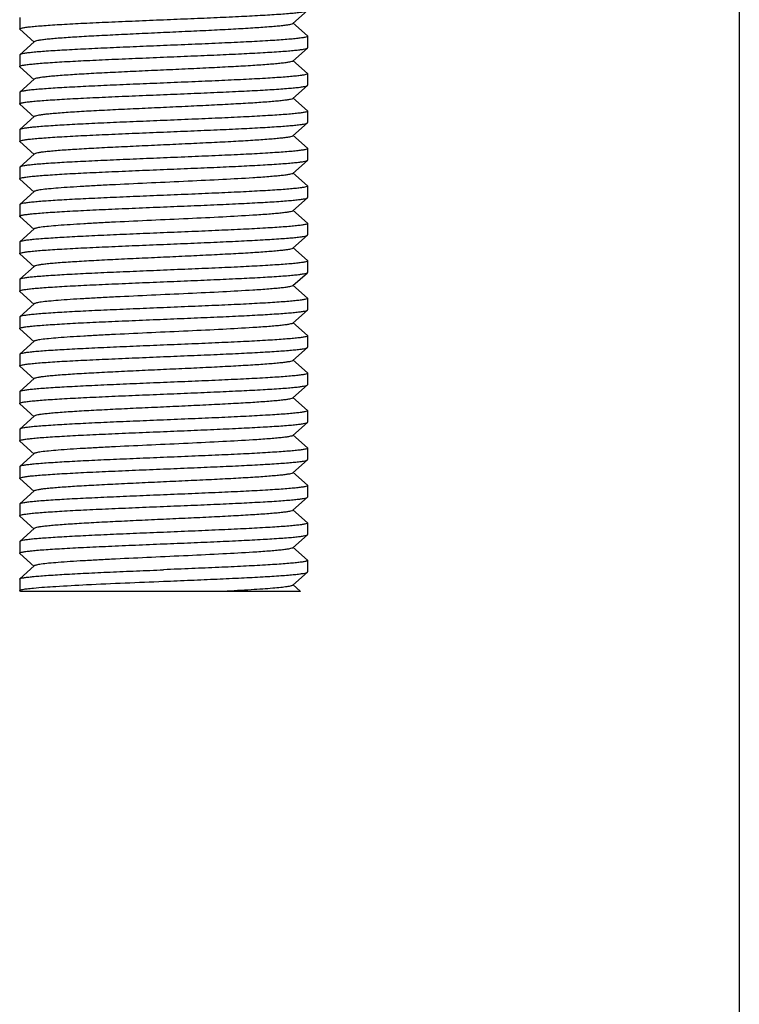
# Model space of a CAD drawing. Units: millimetres. Extents: x 1832 to 3535, y -1438 to 600.
# Drawn here: x 2372 to 2397, y -326 to -292 of the extents above; entities that cross this region are included whole.
import ezdxf

# ---------------------------------------------------------------- set-up
doc = ezdxf.new("R2010")
doc.units = ezdxf.units.MM
doc.header["$LTSCALE"] = 30.734
doc.layers.get('0').update_dxf_attribs({"linetype": 'CONTINUOUS'})

msp = doc.modelspace()

# ---------------------------------------------------------------- linework, layer by layer
for p, q in [((2397.129, -259.239), (2397.129, -447.739)), ((2397.129, -259.239), (2397.129, -447.739)), ((2381.623, -292.274), (2382.124, -291.823)), ((2372.129, -292.064), (2372.129, -292.464)), ((2382.124, -292.704), (2381.623, -292.253)), ((2372.134, -292.473), (2372.129, -292.464)), ((2372.134, -292.473), (2372.635, -292.924)), ((2372.635, -292.903), (2372.134, -293.354)), ((2382.124, -292.704), (2382.129, -292.714)), ((2382.129, -292.714), (2382.129, -293.114)), ((2381.623, -293.574), (2382.124, -293.123)), ((2382.124, -293.123), (2382.129, -293.114)), ((2372.129, -293.364), (2372.129, -293.764)), ((2382.124, -294.004), (2381.623, -293.553)), ((2372.134, -293.773), (2372.129, -293.764)), ((2372.134, -293.773), (2372.635, -294.224)), ((2382.129, -294.014), (2382.129, -294.414)), ((2372.635, -294.203), (2372.134, -294.654)), ((2372.129, -294.664), (2372.129, -295.064)), ((2381.623, -294.874), (2382.124, -294.423)), ((2382.124, -294.423), (2382.129, -294.414)), ((2382.124, -295.304), (2381.623, -294.853)), ((2372.134, -295.073), (2372.635, -295.524)), ((2382.124, -295.304), (2382.129, -295.314)), ((2382.129, -295.314), (2382.129, -295.714)), ((2372.635, -295.503), (2372.134, -295.954)), ((2381.623, -296.174), (2382.124, -295.723)), ((2382.124, -295.723), (2382.129, -295.714)), ((2372.134, -295.954), (2372.129, -295.964)), ((2372.129, -295.964), (2372.129, -296.364)), ((2372.134, -296.373), (2372.129, -296.364)), ((2372.134, -296.373), (2372.635, -296.824)), ((2382.124, -296.604), (2381.623, -296.153)), ((2382.129, -296.614), (2382.129, -297.014)), ((2372.635, -296.803), (2372.134, -297.254)), ((2381.623, -297.474), (2382.124, -297.023)), ((2372.134, -297.254), (2372.129, -297.264)), ((2372.129, -297.264), (2372.129, -297.664)), ((2372.134, -297.673), (2372.129, -297.664)), ((2372.134, -297.673), (2372.635, -298.124)), ((2382.124, -297.904), (2381.623, -297.453)), ((2372.635, -298.103), (2372.134, -298.554)), ((2382.124, -297.904), (2382.129, -297.914)), ((2382.129, -297.914), (2382.129, -298.314)), ((2381.623, -298.774), (2382.124, -298.323)), ((2372.129, -298.564), (2372.129, -298.964)), ((2382.124, -299.204), (2381.623, -298.753)), ((2372.134, -298.973), (2372.129, -298.964)), ((2372.134, -298.973), (2372.635, -299.424)), ((2372.635, -299.403), (2372.134, -299.854)), ((2382.124, -299.204), (2382.129, -299.214)), ((2382.129, -299.214), (2382.129, -299.614)), ((2381.623, -300.074), (2382.124, -299.623)), ((2382.124, -299.623), (2382.129, -299.614)), ((2372.129, -299.864), (2372.129, -300.264)), ((2382.124, -300.504), (2381.623, -300.053)), ((2372.134, -300.273), (2372.635, -300.724)), ((2382.124, -300.504), (2382.129, -300.514)), ((2372.635, -300.703), (2372.134, -301.154)), ((2382.129, -300.514), (2382.129, -300.914)), ((2372.134, -301.154), (2372.129, -301.164)), ((2372.129, -301.164), (2372.129, -301.564)), ((2381.623, -301.374), (2382.124, -300.923)), ((2382.124, -300.923), (2382.129, -300.914)), ((2382.124, -301.804), (2381.623, -301.353)), ((2372.134, -301.573), (2372.635, -302.024)), ((2382.129, -301.814), (2382.129, -302.214)), ((2372.635, -302.003), (2372.134, -302.454)), ((2382.124, -302.223), (2382.129, -302.214)), ((2372.134, -302.454), (2372.129, -302.464)), ((2372.129, -302.464), (2372.129, -302.864)), ((2381.623, -302.674), (2382.124, -302.223)), ((2372.134, -302.873), (2372.129, -302.864)), ((2372.134, -302.873), (2372.635, -303.324)), ((2382.124, -303.104), (2381.623, -302.653)), ((2382.129, -303.114), (2382.129, -303.514)), ((2372.635, -303.303), (2372.134, -303.754)), ((2381.623, -303.974), (2382.124, -303.523)), ((2372.134, -303.754), (2372.129, -303.764)), ((2372.129, -303.764), (2372.129, -304.164)), ((2372.134, -304.173), (2372.129, -304.164)), ((2372.134, -304.173), (2372.635, -304.624)), ((2382.124, -304.404), (2381.623, -303.953)), ((2372.635, -304.603), (2372.134, -305.054)), ((2382.124, -304.404), (2382.129, -304.414)), ((2382.129, -304.414), (2382.129, -304.814)), ((2381.623, -305.274), (2382.124, -304.823)), ((2372.129, -305.064), (2372.129, -305.464)), ((2382.124, -305.704), (2381.623, -305.253)), ((2372.134, -305.473), (2372.129, -305.464)), ((2372.134, -305.473), (2372.635, -305.924)), ((2372.635, -305.903), (2372.134, -306.354)), ((2382.124, -305.704), (2382.129, -305.714)), ((2382.129, -305.714), (2382.129, -306.114)), ((2381.623, -306.574), (2382.124, -306.123)), ((2382.124, -306.123), (2382.129, -306.114)), ((2372.129, -306.364), (2372.129, -306.764)), ((2382.124, -307.004), (2381.623, -306.553)), ((2372.134, -306.773), (2372.635, -307.224)), ((2382.124, -307.004), (2382.129, -307.014)), ((2372.635, -307.203), (2372.134, -307.654)), ((2382.129, -307.014), (2382.129, -307.414)), ((2372.134, -307.654), (2372.129, -307.664)), ((2372.129, -307.664), (2372.129, -308.064)), ((2381.623, -307.874), (2382.124, -307.423)), ((2382.124, -307.423), (2382.129, -307.414)), ((2382.124, -308.304), (2381.623, -307.853)), ((2372.134, -308.073), (2372.129, -308.064)), ((2372.134, -308.073), (2372.635, -308.524)), ((2382.129, -308.314), (2382.129, -308.714)), ((2372.635, -308.503), (2372.134, -308.954)), ((2382.124, -308.723), (2382.129, -308.714)), ((2372.134, -308.954), (2372.129, -308.964)), ((2372.129, -308.964), (2372.129, -309.364)), ((2381.623, -309.174), (2382.124, -308.723)), ((2372.134, -309.373), (2372.129, -309.364)), ((2372.134, -309.373), (2372.635, -309.824)), ((2382.124, -309.604), (2381.623, -309.153)), ((2382.129, -309.614), (2382.129, -310.014)), ((2372.635, -309.803), (2372.134, -310.254)), ((2381.623, -310.474), (2382.124, -310.023)), ((2372.134, -310.254), (2372.129, -310.264)), ((2372.129, -310.264), (2372.129, -310.664)), ((2372.134, -310.673), (2372.129, -310.664)), ((2372.134, -310.673), (2372.635, -311.124)), ((2382.124, -310.904), (2381.623, -310.453)), ((2372.635, -311.103), (2372.134, -311.554)), ((2382.124, -310.904), (2382.129, -310.914)), ((2382.129, -310.914), (2382.129, -311.314)), ((2381.623, -311.774), (2382.124, -311.323)), ((2382.124, -311.323), (2382.129, -311.314)), ((2372.129, -311.564), (2372.129, -311.964)), ((2381.884, -311.989), (2381.623, -311.753)), ((2372.134, -311.973), (2372.129, -311.964)), ((2372.134, -311.973), (2372.151, -311.989)), ((2381.884, -311.989), (2372.153, -311.989))]:
    msp.add_line(p, q)
for points, knots in [([(2377.129, -292.139), (2377.445, -292.126), (2378.065, -292.1), (2378.967, -292.062), (2379.802, -292.023), (2380.541, -291.985), (2381.083, -291.951), (2381.449, -291.924), (2381.666, -291.904), (2381.842, -291.885), (2381.976, -291.867), (2382.064, -291.848), (2382.112, -291.834), (2382.124, -291.823)], [0, 0, 0, 0, 0.189191, 0.37165, 0.54058, 0.690002, 0.814494, 0.865955, 0.909605, 0.945054, 0.971996, 0.990285, 1, 1, 1, 1]), ([(2372.129, -292.464), (2372.129, -292.454), (2372.171, -292.435), (2372.236, -292.42), (2372.36, -292.4), (2372.523, -292.381), (2372.733, -292.361), (2372.984, -292.341), (2373.276, -292.321), (2373.735, -292.292), (2374.386, -292.258), (2375.24, -292.219), (2376.166, -292.179), (2376.804, -292.152), (2377.129, -292.139)], [0, 0, 0, 0, 0.006241, 0.021119, 0.045184, 0.07834, 0.120323, 0.170723, 0.229088, 0.294851, 0.446012, 0.618397, 0.805514, 1, 1, 1, 1]), ([(2381.623, -292.274), (2381.612, -292.285), (2381.568, -292.299), (2381.487, -292.317), (2381.365, -292.336), (2381.205, -292.355), (2381.009, -292.374), (2380.68, -292.402), (2380.192, -292.435), (2379.528, -292.473), (2378.778, -292.512), (2377.968, -292.55), (2377.129, -292.589), (2376.289, -292.628), (2375.48, -292.666), (2374.73, -292.705), (2374.066, -292.743), (2373.578, -292.776), (2373.249, -292.804), (2373.052, -292.823), (2372.893, -292.842), (2372.771, -292.86), (2372.69, -292.879), (2372.646, -292.893), (2372.635, -292.903)], [0, 0, 0, 0, 0.005141, 0.014512, 0.028157, 0.04601, 0.067929, 0.093712, 0.155966, 0.230551, 0.314805, 0.405711, 0.499998, 0.594287, 0.685191, 0.769444, 0.844034, 0.906286, 0.932071, 0.953982, 0.971842, 0.985488, 0.994851, 1, 1, 1, 1]), ([(2382.129, -292.714), (2382.129, -292.724), (2382.087, -292.743), (2382.021, -292.758), (2381.898, -292.778), (2381.735, -292.797), (2381.525, -292.817), (2381.274, -292.837), (2380.982, -292.857), (2380.522, -292.885), (2379.872, -292.92), (2379.018, -292.959), (2378.092, -292.999), (2377.454, -293.025), (2377.129, -293.039)], [0, 0, 0, 0, 0.006243, 0.021123, 0.04519, 0.078347, 0.120331, 0.17073, 0.229095, 0.294855, 0.446017, 0.618402, 0.805517, 1, 1, 1, 1]), ([(2377.129, -293.039), (2376.813, -293.052), (2376.193, -293.078), (2375.291, -293.116), (2374.456, -293.155), (2373.717, -293.193), (2373.175, -293.227), (2372.809, -293.254), (2372.592, -293.273), (2372.416, -293.293), (2372.282, -293.311), (2372.193, -293.33), (2372.146, -293.344), (2372.134, -293.354)], [0, 0, 0, 0, 0.189191, 0.371649, 0.540576, 0.689997, 0.814492, 0.865953, 0.909604, 0.945054, 0.971996, 0.990285, 1, 1, 1, 1]), ([(2377.129, -293.439), (2377.445, -293.426), (2378.065, -293.4), (2378.967, -293.362), (2379.802, -293.323), (2380.541, -293.285), (2381.083, -293.251), (2381.449, -293.224), (2381.666, -293.204), (2381.842, -293.185), (2381.976, -293.167), (2382.064, -293.148), (2382.112, -293.134), (2382.124, -293.123)], [0, 0, 0, 0, 0.189174, 0.371642, 0.540557, 0.689979, 0.814477, 0.865947, 0.909588, 0.945046, 0.971996, 0.990278, 1, 1, 1, 1]), ([(2372.129, -293.764), (2372.129, -293.753), (2372.171, -293.735), (2372.237, -293.72), (2372.36, -293.7), (2372.523, -293.681), (2372.733, -293.661), (2372.984, -293.641), (2373.276, -293.621), (2373.736, -293.592), (2374.386, -293.558), (2375.24, -293.519), (2376.166, -293.479), (2376.804, -293.452), (2377.129, -293.439)], [0, 0, 0, 0, 0.006257, 0.021151, 0.04523, 0.078395, 0.120384, 0.170784, 0.229147, 0.294903, 0.446059, 0.618436, 0.805538, 1, 1, 1, 1]), ([(2381.623, -293.574), (2381.612, -293.585), (2381.568, -293.599), (2381.487, -293.617), (2381.365, -293.636), (2381.205, -293.655), (2381.009, -293.674), (2380.68, -293.702), (2380.192, -293.735), (2379.528, -293.773), (2378.778, -293.812), (2377.968, -293.85), (2377.129, -293.889), (2376.289, -293.928), (2375.48, -293.966), (2374.73, -294.004), (2374.066, -294.043), (2373.578, -294.076), (2373.249, -294.104), (2373.052, -294.123), (2372.893, -294.142), (2372.771, -294.16), (2372.69, -294.179), (2372.646, -294.193), (2372.635, -294.203)], [0, 0, 0, 0, 0.005143, 0.014511, 0.028158, 0.046018, 0.067933, 0.093715, 0.15597, 0.230558, 0.314811, 0.405716, 0.500004, 0.594291, 0.685196, 0.769449, 0.844035, 0.906289, 0.93207, 0.953986, 0.971843, 0.985487, 0.994855, 1, 1, 1, 1]), ([(2382.129, -294.014), (2382.129, -294.024), (2382.087, -294.043), (2382.021, -294.058), (2381.898, -294.078), (2381.735, -294.097), (2381.525, -294.117), (2381.274, -294.137), (2380.982, -294.157), (2380.522, -294.185), (2379.872, -294.22), (2379.018, -294.259), (2378.092, -294.299), (2377.454, -294.325), (2377.129, -294.339)], [0, 0, 0, 0, 0.006243, 0.021125, 0.045191, 0.078366, 0.120344, 0.170747, 0.22912, 0.294882, 0.446045, 0.618414, 0.805536, 1, 1, 1, 1]), ([(2382.124, -294.004), (2382.125, -294.006), (2382.128, -294.009), (2382.129, -294.012), (2382.129, -294.014)], [0, 0, 0, 0, 0.55622, 1, 1, 1, 1]), ([(2377.129, -294.339), (2376.813, -294.352), (2376.193, -294.378), (2375.291, -294.416), (2374.456, -294.455), (2373.717, -294.493), (2373.175, -294.527), (2372.809, -294.554), (2372.592, -294.573), (2372.416, -294.593), (2372.282, -294.611), (2372.193, -294.63), (2372.146, -294.644), (2372.134, -294.654)], [0, 0, 0, 0, 0.189193, 0.371659, 0.540595, 0.69002, 0.814504, 0.865962, 0.909609, 0.945056, 0.971997, 0.990285, 1, 1, 1, 1]), ([(2377.129, -294.739), (2377.445, -294.726), (2378.065, -294.7), (2378.967, -294.662), (2379.802, -294.623), (2380.541, -294.585), (2381.083, -294.551), (2381.449, -294.524), (2381.666, -294.504), (2381.842, -294.485), (2381.976, -294.467), (2382.064, -294.448), (2382.112, -294.434), (2382.124, -294.423)], [0, 0, 0, 0, 0.189187, 0.371634, 0.540565, 0.689998, 0.814495, 0.865956, 0.909607, 0.945055, 0.971997, 0.990286, 1, 1, 1, 1]), ([(2372.129, -295.064), (2372.129, -295.053), (2372.171, -295.035), (2372.237, -295.02), (2372.361, -294.999), (2372.524, -294.98), (2372.734, -294.96), (2372.985, -294.941), (2373.277, -294.921), (2373.736, -294.892), (2374.387, -294.858), (2375.24, -294.819), (2376.166, -294.779), (2376.804, -294.752), (2377.129, -294.739)], [0, 0, 0, 0, 0.006295, 0.021229, 0.045343, 0.078531, 0.120534, 0.170944, 0.22931, 0.295065, 0.446204, 0.618543, 0.805596, 1, 1, 1, 1]), ([(2381.623, -294.874), (2381.612, -294.885), (2381.568, -294.899), (2381.487, -294.917), (2381.365, -294.936), (2381.205, -294.955), (2381.009, -294.974), (2380.68, -295.002), (2380.192, -295.035), (2379.528, -295.073), (2378.778, -295.112), (2377.968, -295.15), (2377.129, -295.189), (2376.289, -295.228), (2375.48, -295.266), (2374.73, -295.304), (2374.066, -295.343), (2373.578, -295.376), (2373.249, -295.404), (2373.052, -295.423), (2372.893, -295.442), (2372.771, -295.46), (2372.69, -295.479), (2372.646, -295.493), (2372.635, -295.503)], [0, 0, 0, 0, 0.005149, 0.014511, 0.028158, 0.046017, 0.067928, 0.093715, 0.155965, 0.230556, 0.31481, 0.405713, 0.500003, 0.59429, 0.685195, 0.769451, 0.844035, 0.906288, 0.932072, 0.953991, 0.971843, 0.98549, 0.994861, 1, 1, 1, 1]), ([(2382.129, -295.314), (2382.129, -295.324), (2382.086, -295.343), (2382.021, -295.358), (2381.897, -295.378), (2381.734, -295.397), (2381.524, -295.417), (2381.273, -295.437), (2380.981, -295.457), (2380.522, -295.485), (2379.871, -295.52), (2379.018, -295.559), (2378.092, -295.599), (2377.454, -295.625), (2377.129, -295.639)], [0, 0, 0, 0, 0.00628, 0.021199, 0.0453, 0.078483, 0.120487, 0.1709, 0.229272, 0.295035, 0.446186, 0.618535, 0.805583, 1, 1, 1, 1]), ([(2377.129, -295.639), (2376.813, -295.652), (2376.193, -295.678), (2375.291, -295.716), (2374.456, -295.755), (2373.717, -295.793), (2373.175, -295.827), (2372.809, -295.854), (2372.592, -295.874), (2372.416, -295.893), (2372.282, -295.911), (2372.193, -295.93), (2372.146, -295.944), (2372.134, -295.954)], [0, 0, 0, 0, 0.1892, 0.371673, 0.540613, 0.690042, 0.814525, 0.865978, 0.909619, 0.94506, 0.971999, 0.990287, 1, 1, 1, 1]), ([(2377.129, -296.039), (2377.445, -296.026), (2378.065, -296), (2378.967, -295.962), (2379.802, -295.923), (2380.541, -295.885), (2381.083, -295.851), (2381.449, -295.824), (2381.666, -295.804), (2381.842, -295.785), (2381.976, -295.767), (2382.064, -295.748), (2382.112, -295.734), (2382.124, -295.723)], [0, 0, 0, 0, 0.189199, 0.371672, 0.540613, 0.690042, 0.814526, 0.865979, 0.90962, 0.945061, 0.972, 0.990287, 1, 1, 1, 1]), ([(2372.129, -296.364), (2372.129, -296.353), (2372.171, -296.335), (2372.237, -296.32), (2372.361, -296.299), (2372.524, -296.28), (2372.734, -296.26), (2372.985, -296.241), (2373.277, -296.221), (2373.736, -296.192), (2374.387, -296.158), (2375.24, -296.119), (2376.166, -296.079), (2376.804, -296.052), (2377.129, -296.039)], [0, 0, 0, 0, 0.006284, 0.021206, 0.045311, 0.078496, 0.120501, 0.170915, 0.229287, 0.295049, 0.446199, 0.618544, 0.805589, 1, 1, 1, 1]), ([(2381.623, -296.174), (2381.612, -296.185), (2381.568, -296.199), (2381.487, -296.217), (2381.365, -296.236), (2381.205, -296.255), (2381.009, -296.274), (2380.68, -296.302), (2380.192, -296.335), (2379.528, -296.373), (2378.778, -296.412), (2377.968, -296.45), (2377.129, -296.489), (2376.289, -296.528), (2375.48, -296.566), (2374.73, -296.604), (2374.066, -296.643), (2373.578, -296.676), (2373.249, -296.704), (2373.052, -296.723), (2372.893, -296.742), (2372.771, -296.76), (2372.69, -296.779), (2372.646, -296.793), (2372.635, -296.803)], [0, 0, 0, 0, 0.005146, 0.014505, 0.028159, 0.046015, 0.067924, 0.093715, 0.155962, 0.230553, 0.31481, 0.405712, 0.500002, 0.59429, 0.685194, 0.769453, 0.844037, 0.906287, 0.932075, 0.953994, 0.971842, 0.985494, 0.994862, 1, 1, 1, 1]), ([(2382.129, -296.614), (2382.129, -296.625), (2382.086, -296.643), (2382.021, -296.658), (2381.897, -296.678), (2381.734, -296.697), (2381.524, -296.717), (2381.272, -296.737), (2380.981, -296.757), (2380.521, -296.785), (2379.871, -296.82), (2379.018, -296.859), (2378.092, -296.899), (2377.454, -296.925), (2377.129, -296.939)], [0, 0, 0, 0, 0.006296, 0.021231, 0.045345, 0.078534, 0.120538, 0.170947, 0.229314, 0.29507, 0.446208, 0.618547, 0.805598, 1, 1, 1, 1]), ([(2377.129, -296.939), (2376.813, -296.952), (2376.193, -296.978), (2375.291, -297.016), (2374.456, -297.055), (2373.717, -297.093), (2373.175, -297.127), (2372.809, -297.154), (2372.592, -297.173), (2372.416, -297.193), (2372.282, -297.211), (2372.193, -297.23), (2372.146, -297.244), (2372.134, -297.254)], [0, 0, 0, 0, 0.189188, 0.371637, 0.540569, 0.690002, 0.814498, 0.865959, 0.909609, 0.945057, 0.971997, 0.990286, 1, 1, 1, 1]), ([(2377.129, -297.339), (2377.445, -297.326), (2378.065, -297.3), (2378.967, -297.262), (2379.802, -297.223), (2380.541, -297.185), (2381.083, -297.151), (2381.449, -297.124), (2381.666, -297.104), (2381.842, -297.085), (2381.976, -297.067), (2382.064, -297.048), (2382.112, -297.034), (2382.124, -297.023)], [0, 0, 0, 0, 0.189194, 0.37166, 0.540597, 0.690023, 0.814506, 0.865963, 0.909609, 0.945056, 0.971997, 0.990286, 1, 1, 1, 1]), ([(2372.129, -297.664), (2372.129, -297.654), (2372.171, -297.635), (2372.236, -297.62), (2372.36, -297.6), (2372.523, -297.581), (2372.733, -297.561), (2372.984, -297.541), (2373.276, -297.521), (2373.735, -297.492), (2374.386, -297.458), (2375.24, -297.419), (2376.166, -297.379), (2376.804, -297.352), (2377.129, -297.339)], [0, 0, 0, 0, 0.00624, 0.021116, 0.045181, 0.078336, 0.12032, 0.170722, 0.229089, 0.294855, 0.44602, 0.618402, 0.805512, 1, 1, 1, 1]), ([(2381.623, -297.474), (2381.612, -297.485), (2381.568, -297.499), (2381.487, -297.517), (2381.365, -297.536), (2381.205, -297.555), (2381.009, -297.574), (2380.68, -297.602), (2380.068, -297.643), (2379.132, -297.695), (2377.956, -297.751), (2376.714, -297.808), (2375.682, -297.856), (2374.899, -297.896), (2374.371, -297.925), (2373.9, -297.954), (2373.493, -297.983), (2373.161, -298.011), (2372.933, -298.036), (2372.793, -298.057), (2372.72, -298.071), (2372.669, -298.085), (2372.643, -298.096), (2372.635, -298.103)], [0, 0, 0, 0, 0.005142, 0.014503, 0.028158, 0.046009, 0.067921, 0.093713, 0.155959, 0.271647, 0.405705, 0.547349, 0.685182, 0.749171, 0.808115, 0.860843, 0.906273, 0.94352, 0.971827, 0.982468, 0.990704, 0.996519, 1, 1, 1, 1]), ([(2382.129, -297.914), (2382.129, -297.924), (2382.087, -297.943), (2382.021, -297.958), (2381.897, -297.978), (2381.734, -297.997), (2381.525, -298.017), (2381.273, -298.037), (2380.982, -298.057), (2380.522, -298.085), (2379.872, -298.12), (2379.018, -298.159), (2378.092, -298.199), (2377.454, -298.225), (2377.129, -298.239)], [0, 0, 0, 0, 0.006259, 0.021157, 0.045238, 0.078405, 0.120395, 0.170796, 0.229158, 0.294913, 0.446069, 0.618443, 0.805542, 1, 1, 1, 1]), ([(2377.129, -298.239), (2376.813, -298.252), (2376.193, -298.278), (2375.291, -298.316), (2374.456, -298.355), (2373.717, -298.393), (2373.175, -298.427), (2372.809, -298.454), (2372.592, -298.473), (2372.416, -298.493), (2372.282, -298.511), (2372.193, -298.53), (2372.146, -298.544), (2372.134, -298.554)], [0, 0, 0, 0, 0.189191, 0.371639, 0.540561, 0.689984, 0.814485, 0.865948, 0.909602, 0.945052, 0.971995, 0.990286, 1, 1, 1, 1]), ([(2377.129, -298.639), (2377.445, -298.626), (2378.065, -298.6), (2378.967, -298.562), (2379.802, -298.523), (2380.541, -298.485), (2381.083, -298.451), (2381.449, -298.424), (2381.666, -298.404), (2381.842, -298.385), (2381.976, -298.367), (2382.064, -298.348), (2382.112, -298.334), (2382.124, -298.323)], [0, 0, 0, 0, 0.189192, 0.371651, 0.54058, 0.690001, 0.814494, 0.865955, 0.909605, 0.945053, 0.971991, 0.990281, 1, 1, 1, 1]), ([(2372.129, -298.964), (2372.129, -298.954), (2372.171, -298.935), (2372.236, -298.92), (2372.36, -298.9), (2372.523, -298.881), (2372.733, -298.861), (2372.984, -298.841), (2373.276, -298.821), (2373.735, -298.792), (2374.386, -298.758), (2375.24, -298.719), (2376.166, -298.679), (2376.804, -298.652), (2377.129, -298.639)], [0, 0, 0, 0, 0.006242, 0.021121, 0.045187, 0.078343, 0.120327, 0.170727, 0.229092, 0.294854, 0.446015, 0.618399, 0.805515, 1, 1, 1, 1]), ([(2381.623, -298.774), (2381.612, -298.785), (2381.568, -298.799), (2381.487, -298.817), (2381.365, -298.836), (2381.205, -298.855), (2381.009, -298.874), (2380.68, -298.902), (2380.068, -298.943), (2379.132, -298.995), (2377.956, -299.051), (2376.714, -299.108), (2375.682, -299.156), (2374.899, -299.196), (2374.371, -299.225), (2373.9, -299.254), (2373.493, -299.283), (2373.161, -299.311), (2372.933, -299.336), (2372.793, -299.357), (2372.72, -299.371), (2372.669, -299.385), (2372.643, -299.396), (2372.635, -299.403)], [0, 0, 0, 0, 0.00514, 0.014509, 0.028161, 0.046006, 0.067922, 0.09371, 0.155957, 0.271643, 0.405699, 0.547343, 0.685177, 0.749166, 0.808112, 0.860838, 0.906271, 0.943516, 0.971826, 0.982469, 0.990699, 0.996516, 1, 1, 1, 1]), ([(2382.129, -299.214), (2382.129, -299.224), (2382.087, -299.243), (2382.021, -299.258), (2381.898, -299.278), (2381.735, -299.297), (2381.525, -299.317), (2381.274, -299.337), (2380.982, -299.357), (2380.523, -299.385), (2379.872, -299.42), (2379.018, -299.459), (2378.092, -299.499), (2377.454, -299.525), (2377.129, -299.539)], [0, 0, 0, 0, 0.006245, 0.021124, 0.045187, 0.078339, 0.120321, 0.17072, 0.229085, 0.294847, 0.446008, 0.618394, 0.805513, 1, 1, 1, 1]), ([(2377.129, -299.539), (2376.813, -299.552), (2376.193, -299.578), (2375.291, -299.616), (2374.456, -299.655), (2373.717, -299.693), (2373.175, -299.727), (2372.809, -299.754), (2372.592, -299.773), (2372.416, -299.793), (2372.282, -299.811), (2372.193, -299.83), (2372.146, -299.844), (2372.134, -299.854)], [0, 0, 0, 0, 0.189191, 0.37165, 0.540578, 0.689999, 0.814493, 0.865954, 0.909605, 0.945054, 0.971996, 0.990285, 1, 1, 1, 1]), ([(2377.129, -299.939), (2377.445, -299.926), (2378.065, -299.9), (2378.967, -299.862), (2379.802, -299.823), (2380.541, -299.785), (2381.083, -299.751), (2381.449, -299.724), (2381.666, -299.704), (2381.842, -299.685), (2381.976, -299.667), (2382.064, -299.648), (2382.112, -299.634), (2382.124, -299.623)], [0, 0, 0, 0, 0.189188, 0.371628, 0.540552, 0.689982, 0.814483, 0.865947, 0.909601, 0.945051, 0.971994, 0.990286, 1, 1, 1, 1]), ([(2372.129, -300.264), (2372.129, -300.253), (2372.171, -300.235), (2372.237, -300.22), (2372.361, -300.199), (2372.524, -300.181), (2372.734, -300.16), (2372.985, -300.141), (2373.276, -300.121), (2373.736, -300.092), (2374.387, -300.058), (2375.24, -300.019), (2376.166, -299.979), (2376.804, -299.952), (2377.129, -299.939)], [0, 0, 0, 0, 0.00628, 0.021198, 0.045299, 0.078477, 0.120473, 0.170878, 0.229242, 0.294997, 0.446142, 0.618498, 0.805571, 1, 1, 1, 1]), ([(2381.623, -300.074), (2381.612, -300.085), (2381.568, -300.099), (2381.487, -300.117), (2381.365, -300.136), (2381.205, -300.155), (2381.009, -300.174), (2380.68, -300.202), (2380.192, -300.235), (2379.528, -300.273), (2378.778, -300.312), (2377.968, -300.35), (2377.129, -300.389), (2376.289, -300.428), (2375.48, -300.466), (2374.73, -300.505), (2374.066, -300.543), (2373.578, -300.576), (2373.249, -300.604), (2373.052, -300.623), (2372.893, -300.642), (2372.771, -300.66), (2372.69, -300.679), (2372.646, -300.693), (2372.635, -300.703)], [0, 0, 0, 0, 0.005138, 0.014509, 0.028157, 0.046007, 0.067927, 0.093712, 0.155964, 0.230548, 0.314805, 0.40571, 0.499997, 0.594287, 0.68519, 0.769445, 0.844036, 0.906285, 0.932074, 0.953983, 0.971841, 0.985491, 0.994852, 1, 1, 1, 1]), ([(2377.129, -300.839), (2376.813, -300.852), (2376.193, -300.878), (2375.291, -300.916), (2374.456, -300.955), (2373.717, -300.993), (2373.175, -301.027), (2372.809, -301.054), (2372.592, -301.073), (2372.416, -301.093), (2372.282, -301.111), (2372.193, -301.13), (2372.146, -301.144), (2372.134, -301.154)], [0, 0, 0, 0, 0.189198, 0.371669, 0.540609, 0.690036, 0.814517, 0.865971, 0.909614, 0.945057, 0.971997, 0.990287, 1, 1, 1, 1]), ([(2382.129, -300.514), (2382.129, -300.524), (2382.087, -300.543), (2382.021, -300.558), (2381.897, -300.578), (2381.734, -300.597), (2381.525, -300.617), (2381.273, -300.637), (2380.982, -300.657), (2380.522, -300.685), (2379.871, -300.72), (2379.018, -300.759), (2378.092, -300.799), (2377.454, -300.825), (2377.129, -300.839)], [0, 0, 0, 0, 0.006256, 0.021149, 0.04523, 0.078396, 0.120391, 0.170798, 0.229168, 0.294933, 0.446097, 0.618464, 0.805541, 1, 1, 1, 1]), ([(2377.129, -301.239), (2377.445, -301.226), (2378.065, -301.2), (2378.967, -301.162), (2379.802, -301.123), (2380.541, -301.085), (2381.083, -301.051), (2381.449, -301.024), (2381.666, -301.004), (2381.842, -300.985), (2381.976, -300.967), (2382.064, -300.948), (2382.112, -300.934), (2382.124, -300.923)], [0, 0, 0, 0, 0.189194, 0.371659, 0.540598, 0.690029, 0.814518, 0.865974, 0.909619, 0.945063, 0.972001, 0.990288, 1, 1, 1, 1]), ([(2372.129, -301.564), (2372.129, -301.553), (2372.171, -301.535), (2372.237, -301.52), (2372.361, -301.499), (2372.524, -301.48), (2372.734, -301.46), (2372.985, -301.441), (2373.277, -301.42), (2373.737, -301.392), (2374.387, -301.358), (2375.24, -301.319), (2376.166, -301.279), (2376.804, -301.252), (2377.129, -301.239)], [0, 0, 0, 0, 0.0063, 0.021238, 0.045354, 0.078548, 0.120557, 0.17097, 0.229341, 0.295098, 0.446236, 0.618569, 0.805609, 1, 1, 1, 1]), ([(2381.623, -301.374), (2381.612, -301.385), (2381.568, -301.399), (2381.487, -301.417), (2381.365, -301.436), (2381.205, -301.455), (2381.009, -301.474), (2380.68, -301.502), (2380.068, -301.543), (2379.132, -301.595), (2377.956, -301.651), (2376.714, -301.708), (2375.682, -301.756), (2374.899, -301.796), (2374.371, -301.825), (2373.9, -301.854), (2373.493, -301.883), (2373.161, -301.911), (2372.933, -301.936), (2372.793, -301.957), (2372.72, -301.971), (2372.669, -301.985), (2372.643, -301.996), (2372.635, -302.003)], [0, 0, 0, 0, 0.005143, 0.014512, 0.028157, 0.046011, 0.067929, 0.09371, 0.155964, 0.271649, 0.405705, 0.547349, 0.685182, 0.749164, 0.808115, 0.860833, 0.906274, 0.943508, 0.971828, 0.982462, 0.990691, 0.996515, 1, 1, 1, 1]), ([(2382.129, -301.814), (2382.129, -301.825), (2382.086, -301.843), (2382.021, -301.858), (2381.897, -301.878), (2381.734, -301.897), (2381.524, -301.917), (2381.272, -301.937), (2380.981, -301.957), (2380.521, -301.985), (2379.871, -302.02), (2379.017, -302.059), (2378.092, -302.099), (2377.454, -302.125), (2377.129, -302.139)], [0, 0, 0, 0, 0.006298, 0.021236, 0.045351, 0.078545, 0.120553, 0.170967, 0.229338, 0.295096, 0.446235, 0.61857, 0.805609, 1, 1, 1, 1]), ([(2377.129, -302.139), (2376.813, -302.152), (2376.193, -302.178), (2375.291, -302.216), (2374.456, -302.255), (2373.717, -302.293), (2373.175, -302.327), (2372.809, -302.354), (2372.592, -302.374), (2372.416, -302.393), (2372.282, -302.411), (2372.193, -302.43), (2372.146, -302.444), (2372.134, -302.454)], [0, 0, 0, 0, 0.189195, 0.371662, 0.540602, 0.690032, 0.81452, 0.865976, 0.90962, 0.945063, 0.972001, 0.990288, 1, 1, 1, 1]), ([(2372.129, -302.864), (2372.129, -302.853), (2372.171, -302.835), (2372.237, -302.82), (2372.36, -302.8), (2372.523, -302.781), (2372.733, -302.761), (2372.985, -302.741), (2373.276, -302.721), (2373.736, -302.692), (2374.386, -302.658), (2375.24, -302.619), (2376.166, -302.579), (2376.804, -302.552), (2377.129, -302.539)], [0, 0, 0, 0, 0.006259, 0.021156, 0.04524, 0.078408, 0.120404, 0.170813, 0.229183, 0.294948, 0.44611, 0.618475, 0.805547, 1, 1, 1, 1]), ([(2377.129, -302.539), (2377.445, -302.526), (2378.065, -302.5), (2378.967, -302.462), (2379.802, -302.423), (2380.541, -302.385), (2381.083, -302.351), (2381.449, -302.324), (2381.666, -302.304), (2381.842, -302.285), (2381.976, -302.267), (2382.064, -302.248), (2382.112, -302.234), (2382.124, -302.223)], [0, 0, 0, 0, 0.189198, 0.371669, 0.540609, 0.690037, 0.814519, 0.865973, 0.909615, 0.945057, 0.971997, 0.990287, 1, 1, 1, 1]), ([(2381.623, -302.674), (2381.612, -302.685), (2381.568, -302.699), (2381.487, -302.717), (2381.365, -302.736), (2381.205, -302.755), (2381.009, -302.774), (2380.68, -302.802), (2380.068, -302.843), (2379.132, -302.895), (2377.956, -302.951), (2376.714, -303.008), (2375.682, -303.056), (2374.899, -303.096), (2374.371, -303.125), (2373.9, -303.154), (2373.493, -303.183), (2373.161, -303.211), (2372.933, -303.236), (2372.793, -303.257), (2372.72, -303.271), (2372.669, -303.285), (2372.643, -303.296), (2372.635, -303.303)], [0, 0, 0, 0, 0.005148, 0.014513, 0.028157, 0.046016, 0.067929, 0.093712, 0.155964, 0.27165, 0.405707, 0.547351, 0.685184, 0.749166, 0.808118, 0.860835, 0.906276, 0.943511, 0.971828, 0.982461, 0.990694, 0.996519, 1, 1, 1, 1]), ([(2382.129, -303.114), (2382.129, -303.124), (2382.086, -303.143), (2382.021, -303.158), (2381.897, -303.178), (2381.734, -303.197), (2381.524, -303.217), (2381.273, -303.237), (2380.981, -303.257), (2380.522, -303.285), (2379.871, -303.32), (2379.018, -303.359), (2378.092, -303.399), (2377.454, -303.425), (2377.129, -303.439)], [0, 0, 0, 0, 0.006282, 0.021202, 0.045304, 0.078484, 0.120481, 0.170886, 0.22925, 0.295005, 0.44615, 0.618504, 0.805574, 1, 1, 1, 1]), ([(2377.129, -303.439), (2376.813, -303.452), (2376.193, -303.478), (2375.291, -303.516), (2374.456, -303.555), (2373.717, -303.593), (2373.175, -303.627), (2372.809, -303.654), (2372.592, -303.673), (2372.416, -303.693), (2372.282, -303.711), (2372.193, -303.73), (2372.146, -303.744), (2372.134, -303.754)], [0, 0, 0, 0, 0.189188, 0.371627, 0.540551, 0.689982, 0.814483, 0.865947, 0.909601, 0.945051, 0.971994, 0.990286, 1, 1, 1, 1]), ([(2377.129, -303.839), (2377.445, -303.826), (2378.065, -303.8), (2378.967, -303.762), (2379.802, -303.723), (2380.541, -303.685), (2381.083, -303.651), (2381.449, -303.624), (2381.666, -303.604), (2381.842, -303.585), (2381.976, -303.567), (2382.064, -303.548), (2382.112, -303.534), (2382.124, -303.523)], [0, 0, 0, 0, 0.189204, 0.371655, 0.540596, 0.69002, 0.814505, 0.865964, 0.909617, 0.945056, 0.972004, 0.990289, 1, 1, 1, 1]), ([(2372.129, -304.164), (2372.129, -304.154), (2372.171, -304.135), (2372.236, -304.12), (2372.36, -304.1), (2372.523, -304.081), (2372.733, -304.061), (2372.984, -304.041), (2373.276, -304.021), (2373.735, -303.992), (2374.386, -303.958), (2375.24, -303.919), (2376.166, -303.879), (2376.804, -303.852), (2377.129, -303.839)], [0, 0, 0, 0, 0.006239, 0.021114, 0.045178, 0.078332, 0.120316, 0.170717, 0.229084, 0.29485, 0.446015, 0.618398, 0.80551, 1, 1, 1, 1]), ([(2381.623, -303.974), (2381.612, -303.985), (2381.568, -303.999), (2381.487, -304.017), (2381.365, -304.036), (2381.205, -304.055), (2381.009, -304.074), (2380.68, -304.102), (2380.192, -304.135), (2379.528, -304.173), (2378.778, -304.212), (2377.968, -304.25), (2377.129, -304.289), (2376.289, -304.328), (2375.48, -304.366), (2374.73, -304.404), (2374.066, -304.443), (2373.578, -304.476), (2373.249, -304.504), (2373.052, -304.523), (2372.893, -304.542), (2372.771, -304.56), (2372.69, -304.579), (2372.646, -304.593), (2372.635, -304.603)], [0, 0, 0, 0, 0.00515, 0.014509, 0.028157, 0.046016, 0.067926, 0.093715, 0.155964, 0.230555, 0.31481, 0.405713, 0.500003, 0.59429, 0.685195, 0.769452, 0.844036, 0.906288, 0.932073, 0.953993, 0.971843, 0.985491, 0.994862, 1, 1, 1, 1]), ([(2382.129, -304.414), (2382.129, -304.424), (2382.087, -304.443), (2382.021, -304.458), (2381.897, -304.478), (2381.734, -304.497), (2381.524, -304.517), (2381.273, -304.537), (2380.982, -304.557), (2380.522, -304.585), (2379.871, -304.62), (2379.018, -304.659), (2378.092, -304.699), (2377.454, -304.725), (2377.129, -304.739)], [0, 0, 0, 0, 0.006273, 0.021167, 0.045264, 0.078434, 0.120428, 0.170838, 0.229198, 0.294957, 0.446105, 0.618476, 0.805547, 1, 1, 1, 1]), ([(2377.129, -304.739), (2376.813, -304.752), (2376.193, -304.778), (2375.291, -304.816), (2374.456, -304.855), (2373.717, -304.893), (2373.175, -304.927), (2372.809, -304.954), (2372.592, -304.973), (2372.416, -304.993), (2372.282, -305.011), (2372.193, -305.03), (2372.146, -305.044), (2372.134, -305.054)], [0, 0, 0, 0, 0.189191, 0.37164, 0.540562, 0.689985, 0.814485, 0.865949, 0.909602, 0.945052, 0.971995, 0.990286, 1, 1, 1, 1]), ([(2377.129, -305.139), (2377.445, -305.126), (2378.065, -305.1), (2378.967, -305.062), (2379.802, -305.023), (2380.541, -304.985), (2381.083, -304.951), (2381.449, -304.924), (2381.666, -304.904), (2381.842, -304.885), (2381.976, -304.867), (2382.064, -304.848), (2382.112, -304.834), (2382.124, -304.823)], [0, 0, 0, 0, 0.189191, 0.37164, 0.540562, 0.689985, 0.814485, 0.865948, 0.909602, 0.945052, 0.971995, 0.990286, 1, 1, 1, 1]), ([(2372.129, -305.464), (2372.129, -305.453), (2372.171, -305.435), (2372.237, -305.42), (2372.36, -305.4), (2372.523, -305.381), (2372.733, -305.361), (2372.984, -305.341), (2373.276, -305.321), (2373.736, -305.292), (2374.386, -305.258), (2375.24, -305.219), (2376.166, -305.179), (2376.804, -305.152), (2377.129, -305.139)], [0, 0, 0, 0, 0.006257, 0.021153, 0.045232, 0.078398, 0.120387, 0.170787, 0.22915, 0.294906, 0.446062, 0.618438, 0.805539, 1, 1, 1, 1]), ([(2381.623, -305.274), (2381.612, -305.285), (2381.568, -305.299), (2381.487, -305.317), (2381.365, -305.336), (2381.205, -305.355), (2381.009, -305.374), (2380.68, -305.402), (2380.192, -305.435), (2379.528, -305.473), (2378.778, -305.512), (2377.968, -305.55), (2377.129, -305.589), (2376.289, -305.628), (2375.48, -305.666), (2374.73, -305.704), (2374.066, -305.743), (2373.578, -305.776), (2373.249, -305.804), (2373.052, -305.823), (2372.893, -305.842), (2372.771, -305.86), (2372.69, -305.879), (2372.646, -305.893), (2372.635, -305.903)], [0, 0, 0, 0, 0.005145, 0.014504, 0.028159, 0.046013, 0.067923, 0.093715, 0.155962, 0.230552, 0.314809, 0.405711, 0.500002, 0.59429, 0.685194, 0.769453, 0.844038, 0.906287, 0.932076, 0.953994, 0.971842, 0.985495, 0.994862, 1, 1, 1, 1]), ([(2382.129, -305.714), (2382.129, -305.724), (2382.087, -305.743), (2382.021, -305.758), (2381.898, -305.778), (2381.735, -305.797), (2381.525, -305.817), (2381.274, -305.837), (2380.982, -305.857), (2380.522, -305.885), (2379.872, -305.92), (2379.018, -305.959), (2378.092, -305.999), (2377.454, -306.025), (2377.129, -306.039)], [0, 0, 0, 0, 0.006238, 0.021113, 0.045177, 0.078331, 0.120315, 0.170715, 0.229082, 0.294848, 0.446013, 0.618397, 0.805509, 1, 1, 1, 1]), ([(2377.129, -306.039), (2376.813, -306.052), (2376.193, -306.078), (2375.291, -306.116), (2374.456, -306.155), (2373.717, -306.193), (2373.175, -306.227), (2372.809, -306.254), (2372.592, -306.273), (2372.416, -306.293), (2372.282, -306.311), (2372.193, -306.33), (2372.146, -306.344), (2372.134, -306.354)], [0, 0, 0, 0, 0.189193, 0.371659, 0.540595, 0.690021, 0.814505, 0.865962, 0.909609, 0.945056, 0.971997, 0.990286, 1, 1, 1, 1]), ([(2377.129, -306.439), (2377.445, -306.426), (2378.065, -306.4), (2378.967, -306.362), (2379.802, -306.323), (2380.541, -306.285), (2381.083, -306.251), (2381.449, -306.224), (2381.666, -306.204), (2381.842, -306.185), (2381.976, -306.167), (2382.064, -306.148), (2382.112, -306.134), (2382.124, -306.123)], [0, 0, 0, 0, 0.189187, 0.371634, 0.540566, 0.689998, 0.814496, 0.865957, 0.909607, 0.945056, 0.971997, 0.990286, 1, 1, 1, 1]), ([(2372.129, -306.764), (2372.129, -306.753), (2372.171, -306.735), (2372.237, -306.72), (2372.361, -306.699), (2372.524, -306.68), (2372.734, -306.66), (2372.985, -306.641), (2373.277, -306.621), (2373.736, -306.592), (2374.387, -306.558), (2375.24, -306.519), (2376.166, -306.479), (2376.804, -306.452), (2377.129, -306.439)], [0, 0, 0, 0, 0.006295, 0.021229, 0.045344, 0.078532, 0.120536, 0.170945, 0.229311, 0.295067, 0.446205, 0.618544, 0.805596, 1, 1, 1, 1]), ([(2381.623, -306.574), (2381.612, -306.585), (2381.568, -306.599), (2381.487, -306.617), (2381.365, -306.636), (2381.205, -306.655), (2381.009, -306.674), (2380.68, -306.702), (2380.068, -306.743), (2379.132, -306.795), (2377.956, -306.851), (2376.714, -306.908), (2375.682, -306.956), (2374.899, -306.996), (2374.371, -307.025), (2373.9, -307.054), (2373.493, -307.083), (2373.161, -307.111), (2372.933, -307.136), (2372.793, -307.157), (2372.72, -307.171), (2372.669, -307.185), (2372.643, -307.196), (2372.635, -307.203)], [0, 0, 0, 0, 0.005141, 0.014503, 0.028158, 0.046008, 0.067921, 0.093713, 0.155959, 0.271647, 0.405704, 0.547349, 0.685182, 0.74917, 0.808115, 0.860843, 0.906273, 0.94352, 0.971827, 0.982469, 0.990703, 0.996518, 1, 1, 1, 1]), ([(2377.129, -307.339), (2376.813, -307.352), (2376.193, -307.378), (2375.291, -307.416), (2374.456, -307.455), (2373.717, -307.493), (2373.175, -307.527), (2372.809, -307.554), (2372.592, -307.574), (2372.416, -307.593), (2372.282, -307.611), (2372.193, -307.63), (2372.146, -307.644), (2372.134, -307.654)], [0, 0, 0, 0, 0.1892, 0.371673, 0.540614, 0.690042, 0.814525, 0.865979, 0.90962, 0.945061, 0.971999, 0.990287, 1, 1, 1, 1]), ([(2382.129, -307.014), (2382.129, -307.024), (2382.086, -307.043), (2382.021, -307.058), (2381.897, -307.078), (2381.734, -307.097), (2381.524, -307.117), (2381.273, -307.137), (2380.981, -307.157), (2380.522, -307.185), (2379.871, -307.22), (2379.018, -307.259), (2378.092, -307.299), (2377.454, -307.325), (2377.129, -307.339)], [0, 0, 0, 0, 0.006281, 0.0212, 0.045302, 0.078485, 0.12049, 0.170903, 0.229275, 0.295037, 0.446189, 0.618537, 0.805584, 1, 1, 1, 1]), ([(2377.129, -307.739), (2377.445, -307.726), (2378.065, -307.7), (2378.967, -307.662), (2379.802, -307.623), (2380.541, -307.585), (2381.083, -307.551), (2381.449, -307.524), (2381.666, -307.504), (2381.842, -307.485), (2381.976, -307.467), (2382.064, -307.448), (2382.112, -307.434), (2382.124, -307.423)], [0, 0, 0, 0, 0.1892, 0.371672, 0.540613, 0.690042, 0.814526, 0.865979, 0.90962, 0.945061, 0.972, 0.990287, 1, 1, 1, 1]), ([(2372.129, -308.064), (2372.129, -308.053), (2372.171, -308.035), (2372.237, -308.02), (2372.361, -307.999), (2372.524, -307.98), (2372.734, -307.96), (2372.985, -307.941), (2373.277, -307.921), (2373.736, -307.892), (2374.387, -307.858), (2375.24, -307.819), (2376.166, -307.779), (2376.804, -307.752), (2377.129, -307.739)], [0, 0, 0, 0, 0.006283, 0.021205, 0.045309, 0.078493, 0.120499, 0.170912, 0.229284, 0.295047, 0.446197, 0.618542, 0.805588, 1, 1, 1, 1]), ([(2381.623, -307.874), (2381.612, -307.885), (2381.568, -307.899), (2381.487, -307.917), (2381.365, -307.936), (2381.205, -307.955), (2381.009, -307.974), (2380.68, -308.002), (2380.192, -308.035), (2379.528, -308.073), (2378.778, -308.112), (2377.968, -308.15), (2377.129, -308.189), (2376.289, -308.228), (2375.48, -308.266), (2374.73, -308.305), (2374.066, -308.343), (2373.578, -308.376), (2373.249, -308.404), (2373.052, -308.423), (2372.893, -308.442), (2372.771, -308.46), (2372.69, -308.479), (2372.646, -308.493), (2372.635, -308.503)], [0, 0, 0, 0, 0.005138, 0.014506, 0.028158, 0.046006, 0.067925, 0.093713, 0.155963, 0.230547, 0.314806, 0.40571, 0.499998, 0.594288, 0.68519, 0.769447, 0.844038, 0.906285, 0.932077, 0.953986, 0.971841, 0.985495, 0.994854, 1, 1, 1, 1]), ([(2382.129, -308.314), (2382.129, -308.325), (2382.086, -308.343), (2382.021, -308.358), (2381.897, -308.378), (2381.734, -308.397), (2381.524, -308.417), (2381.272, -308.437), (2380.981, -308.457), (2380.521, -308.485), (2379.871, -308.52), (2379.018, -308.559), (2378.092, -308.599), (2377.454, -308.625), (2377.129, -308.639)], [0, 0, 0, 0, 0.006296, 0.02123, 0.045344, 0.078533, 0.120537, 0.170946, 0.229313, 0.295068, 0.446207, 0.618546, 0.805597, 1, 1, 1, 1]), ([(2377.129, -308.639), (2376.813, -308.652), (2376.193, -308.678), (2375.291, -308.716), (2374.456, -308.755), (2373.717, -308.793), (2373.175, -308.827), (2372.809, -308.854), (2372.592, -308.873), (2372.416, -308.893), (2372.282, -308.911), (2372.193, -308.93), (2372.146, -308.944), (2372.134, -308.954)], [0, 0, 0, 0, 0.189188, 0.371636, 0.540568, 0.690001, 0.814497, 0.865958, 0.909609, 0.945056, 0.971997, 0.990286, 1, 1, 1, 1]), ([(2372.129, -309.364), (2372.129, -309.353), (2372.171, -309.335), (2372.237, -309.32), (2372.36, -309.3), (2372.523, -309.281), (2372.733, -309.261), (2372.985, -309.241), (2373.276, -309.221), (2373.736, -309.192), (2374.386, -309.158), (2375.24, -309.119), (2376.166, -309.079), (2376.804, -309.052), (2377.129, -309.039)], [0, 0, 0, 0, 0.006256, 0.02115, 0.045231, 0.078398, 0.120393, 0.1708, 0.22917, 0.294936, 0.446099, 0.618465, 0.805542, 1, 1, 1, 1]), ([(2377.129, -309.039), (2377.445, -309.026), (2378.065, -309), (2378.967, -308.962), (2379.802, -308.923), (2380.541, -308.885), (2381.083, -308.851), (2381.449, -308.824), (2381.666, -308.804), (2381.842, -308.785), (2381.976, -308.767), (2382.064, -308.748), (2382.112, -308.734), (2382.124, -308.723)], [0, 0, 0, 0, 0.189185, 0.371672, 0.540608, 0.690035, 0.814513, 0.865971, 0.909606, 0.945055, 0.971996, 0.990278, 1, 1, 1, 1]), ([(2381.623, -309.174), (2381.612, -309.185), (2381.568, -309.199), (2381.487, -309.217), (2381.365, -309.236), (2381.205, -309.255), (2381.009, -309.274), (2380.68, -309.302), (2380.192, -309.335), (2379.528, -309.373), (2378.778, -309.412), (2377.968, -309.45), (2377.129, -309.489), (2376.289, -309.528), (2375.48, -309.566), (2374.73, -309.604), (2374.066, -309.643), (2373.578, -309.676), (2373.249, -309.704), (2373.052, -309.723), (2372.893, -309.742), (2372.771, -309.76), (2372.69, -309.779), (2372.646, -309.793), (2372.635, -309.803)], [0, 0, 0, 0, 0.005138, 0.014508, 0.028156, 0.046008, 0.067928, 0.093711, 0.155964, 0.230549, 0.314805, 0.40571, 0.499997, 0.594287, 0.685191, 0.769444, 0.844034, 0.906285, 0.932071, 0.953982, 0.971842, 0.985488, 0.994851, 1, 1, 1, 1]), ([(2382.129, -309.614), (2382.129, -309.624), (2382.086, -309.643), (2382.021, -309.658), (2381.897, -309.678), (2381.734, -309.697), (2381.524, -309.717), (2381.273, -309.737), (2380.982, -309.757), (2380.522, -309.785), (2379.871, -309.82), (2379.018, -309.859), (2378.092, -309.899), (2377.454, -309.925), (2377.129, -309.939)], [0, 0, 0, 0, 0.006272, 0.021185, 0.045271, 0.078455, 0.120442, 0.170844, 0.229208, 0.294959, 0.44611, 0.61847, 0.805571, 1, 1, 1, 1]), ([(2377.129, -309.939), (2376.813, -309.952), (2376.193, -309.978), (2375.291, -310.016), (2374.456, -310.055), (2373.717, -310.093), (2373.175, -310.127), (2372.809, -310.154), (2372.592, -310.173), (2372.416, -310.193), (2372.282, -310.211), (2372.193, -310.23), (2372.146, -310.244), (2372.134, -310.254)], [0, 0, 0, 0, 0.189188, 0.371628, 0.540551, 0.689982, 0.814483, 0.865947, 0.909601, 0.945051, 0.971994, 0.990286, 1, 1, 1, 1]), ([(2377.129, -310.339), (2377.445, -310.326), (2378.065, -310.3), (2378.967, -310.262), (2379.802, -310.223), (2380.541, -310.185), (2381.083, -310.151), (2381.449, -310.124), (2381.666, -310.104), (2381.842, -310.085), (2381.976, -310.067), (2382.064, -310.048), (2382.112, -310.034), (2382.124, -310.023)], [0, 0, 0, 0, 0.189191, 0.37165, 0.540578, 0.689999, 0.814493, 0.865954, 0.909605, 0.945054, 0.971996, 0.990285, 1, 1, 1, 1]), ([(2372.129, -310.664), (2372.129, -310.654), (2372.171, -310.635), (2372.236, -310.62), (2372.36, -310.6), (2372.523, -310.581), (2372.733, -310.561), (2372.984, -310.541), (2373.276, -310.521), (2373.735, -310.492), (2374.386, -310.458), (2375.24, -310.419), (2376.166, -310.379), (2376.804, -310.352), (2377.129, -310.339)], [0, 0, 0, 0, 0.006243, 0.021122, 0.045188, 0.078344, 0.120328, 0.170728, 0.229093, 0.294854, 0.446016, 0.6184, 0.805516, 1, 1, 1, 1]), ([(2381.623, -310.474), (2381.612, -310.485), (2381.568, -310.499), (2381.487, -310.517), (2381.365, -310.536), (2381.205, -310.555), (2381.009, -310.574), (2380.68, -310.602), (2380.068, -310.643), (2379.132, -310.695), (2377.956, -310.751), (2376.714, -310.808), (2375.682, -310.856), (2374.899, -310.896), (2374.371, -310.925), (2373.9, -310.954), (2373.493, -310.983), (2373.161, -311.011), (2372.933, -311.036), (2372.793, -311.057), (2372.72, -311.071), (2372.669, -311.085), (2372.643, -311.096), (2372.635, -311.103)], [0, 0, 0, 0, 0.005147, 0.014513, 0.028157, 0.046016, 0.067929, 0.093712, 0.155965, 0.27165, 0.405707, 0.547351, 0.685184, 0.749166, 0.808118, 0.860835, 0.906276, 0.943511, 0.971828, 0.982461, 0.990695, 0.99652, 1, 1, 1, 1]), ([(2382.129, -310.914), (2382.129, -310.924), (2382.087, -310.943), (2382.021, -310.958), (2381.898, -310.978), (2381.735, -310.997), (2381.525, -311.017), (2381.274, -311.037), (2380.982, -311.057), (2380.522, -311.085), (2379.872, -311.12), (2379.018, -311.159), (2378.092, -311.199), (2377.454, -311.225), (2377.129, -311.239)], [0, 0, 0, 0, 0.006242, 0.02112, 0.045186, 0.078342, 0.120326, 0.170725, 0.22909, 0.294852, 0.446013, 0.618398, 0.805515, 1, 1, 1, 1]), ([(2372.134, -311.554), (2372.146, -311.544), (2372.193, -311.53), (2372.282, -311.511), (2372.416, -311.493), (2372.592, -311.473), (2372.809, -311.454), (2373.175, -311.427), (2373.717, -311.393), (2374.456, -311.355), (2375.291, -311.316), (2376.193, -311.278), (2376.813, -311.252), (2377.129, -311.239)], [0, 0, 0, 0, 0.009727, 0.028001, 0.054951, 0.090398, 0.134031, 0.185501, 0.309992, 0.459423, 0.628344, 0.810829, 1, 1, 1, 1]), ([(2377.129, -311.639), (2377.445, -311.626), (2378.065, -311.6), (2378.967, -311.562), (2379.802, -311.523), (2380.541, -311.485), (2381.083, -311.451), (2381.449, -311.424), (2381.666, -311.404), (2381.842, -311.385), (2381.976, -311.367), (2382.064, -311.348), (2382.112, -311.334), (2382.124, -311.323)], [0, 0, 0, 0, 0.189188, 0.371628, 0.540551, 0.689982, 0.814483, 0.865947, 0.909601, 0.945051, 0.971994, 0.990286, 1, 1, 1, 1]), ([(2372.607, -311.873), (2372.864, -311.848), (2373.479, -311.806), (2374.986, -311.726), (2376.236, -311.676), (2377.129, -311.639)], [0, 0, 0, 0, 0.171357, 0.40822, 1, 1, 1, 1]), ([(2381.623, -311.774), (2381.616, -311.781), (2381.593, -311.791), (2381.524, -311.811), (2381.391, -311.833), (2381.179, -311.859), (2380.898, -311.884), (2380.555, -311.911), (2379.989, -311.948), (2379.537, -311.972), (2379.22, -311.989)], [0, 0, 0, 0, 0.011488, 0.030132, 0.08971, 0.178693, 0.295667, 0.438839, 0.605927, 1, 1, 1, 1]), ([(2372.129, -311.964), (2372.129, -311.958), (2372.148, -311.944), (2372.184, -311.933), (2372.247, -311.918), (2372.296, -311.91), (2372.324, -311.906)], [0, 0, 0, 0, 0.09146, 0.281712, 0.584235, 1, 1, 1, 1]), ([(2372.324, -311.906), (2372.344, -311.903), (2372.438, -311.89), (2372.532, -311.88), (2372.607, -311.873)], [0, 0, 0, 0, 0.210402, 1, 1, 1, 1])]:
    msp.add_open_spline(points, degree=3, knots=knots)
for points in [[(2372.134, -293.354), (2372.132, -293.357), (2372.129, -293.36), (2372.129, -293.364)], [(2372.134, -294.654), (2372.132, -294.657), (2372.129, -294.66), (2372.129, -294.664)], [(2372.134, -295.073), (2372.132, -295.071), (2372.129, -295.067), (2372.129, -295.064)], [(2382.124, -296.604), (2382.126, -296.607), (2382.129, -296.61), (2382.129, -296.614)], [(2382.124, -297.023), (2382.126, -297.021), (2382.129, -297.018), (2382.129, -297.014)], [(2382.124, -298.323), (2382.126, -298.321), (2382.129, -298.317), (2382.129, -298.314)], [(2372.134, -298.554), (2372.132, -298.557), (2372.129, -298.56), (2372.129, -298.564)], [(2372.134, -299.854), (2372.132, -299.857), (2372.129, -299.86), (2372.129, -299.864)], [(2372.134, -300.273), (2372.132, -300.271), (2372.129, -300.268), (2372.129, -300.264)], [(2372.134, -301.573), (2372.132, -301.571), (2372.129, -301.567), (2372.129, -301.564)], [(2382.124, -301.804), (2382.126, -301.807), (2382.129, -301.81), (2382.129, -301.814)], [(2382.124, -303.104), (2382.126, -303.107), (2382.129, -303.11), (2382.129, -303.114)], [(2382.124, -303.523), (2382.126, -303.521), (2382.129, -303.518), (2382.129, -303.514)], [(2382.124, -304.823), (2382.126, -304.821), (2382.129, -304.817), (2382.129, -304.814)], [(2372.134, -305.054), (2372.132, -305.057), (2372.129, -305.06), (2372.129, -305.064)], [(2372.134, -306.354), (2372.132, -306.357), (2372.129, -306.36), (2372.129, -306.364)], [(2372.134, -306.773), (2372.132, -306.771), (2372.129, -306.767), (2372.129, -306.764)], [(2382.124, -308.304), (2382.126, -308.307), (2382.129, -308.31), (2382.129, -308.314)], [(2382.124, -309.604), (2382.126, -309.607), (2382.129, -309.61), (2382.129, -309.614)], [(2382.124, -310.023), (2382.126, -310.021), (2382.129, -310.017), (2382.129, -310.014)], [(2372.129, -311.564), (2372.129, -311.56), (2372.132, -311.557), (2372.134, -311.554)]]:
    msp.add_open_spline(points, degree=3)

doc.saveas('drawing.dxf')
